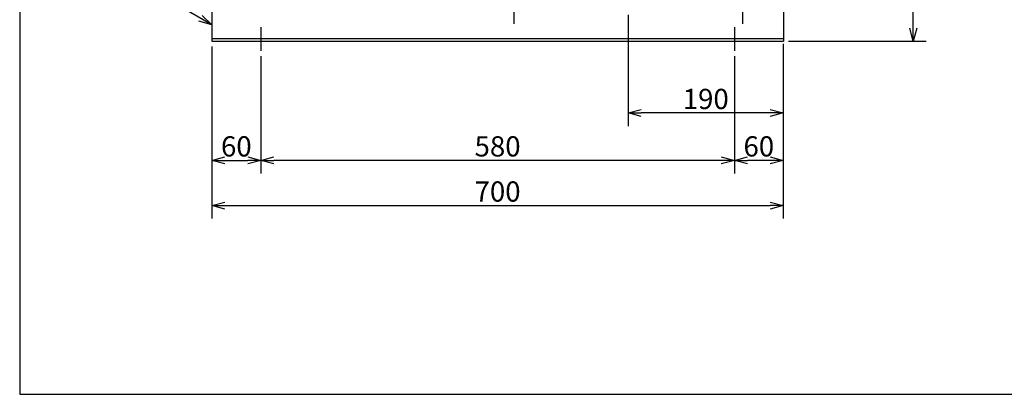
# Model space of a CAD drawing. Extents: x 233 to 3299, y 96 to 2272.
# Drawn here: x 233 to 1439, y 96 to 555 of the extents above; entities that cross this region are included whole.
import ezdxf

# ---------------------------------------------------------------- set-up
doc = ezdxf.new("R2010")
doc.units = 0
doc.header["$LTSCALE"] = 8
doc.header["$MEASUREMENT"] = 0
doc.linetypes.add('CENS', pattern=[13, 10, -1, 1, -1])
doc.linetypes.add('DIMENSION', pattern=[2e-15, 1e-15, 1e-15])
doc.layers.get('0').update_dxf_attribs({"linetype": 'CONTINUOUS'})
doc.layers.get('Defpoints').update_dxf_attribs({"linetype": 'CONTINUOUS'})
doc.layers.add('11', color=7, linetype='CONTINUOUS')
doc.layers.add('DXF5', color=7, linetype='CONTINUOUS')
doc.styles.add('KNJYOKO', font='TXT', dxfattribs={"bigfont": 'BIGFONT'})
doc.dimstyles.new('ASKSTANDARD', dxfattribs={"dimscale": 8, "dimtxt": 3.1, "dimasz": 2, "dimexe": 2, "dimexo": 0.8, "dimgap": 0.6, "dimtad": 1, "dimdec": 4, "dimdsep": 46, "dimtxsty": 'KNJYOKO', "dimblk": 'OPEN30', "dimcen": 0, "dimdle": 3, "dimclrd": 4, "dimclre": 4, "dimclrt": 4, "dimadec": 0, "dimazin": 0, "dimtfac": 1, "dimtdec": 4, "dimtofl": 0, "dimtmove": 0, "dimatfit": 3, "dimldrblk": 'OPEN30', "dimfxl": 1, "dimtvp": 0.5, "dimtolj": 1, "dimtzin": 0, "dimarcsym": 0})

# ---------------------------------------------------------------- blocks, each defined once
blk = doc.blocks.new('_Open30')
at = {"color": 0, "linetype": 'ByBlock', "lineweight": -2}
for p, q in [((-1, 0.268), (0, 0)), ((0, 0), (-1, -0.268)), ((0, 0), (-1, 0))]:
    blk.add_line(p, q, dxfattribs=at)
blk = doc.blocks.new('*D14')
at = {"color": 4, "linetype": 'DIMENSION', "lineweight": -2, "transparency": 16777216}
for p, q in [((1164.7, 1258.6), (1343.1, 1258.6)), ((1327.1, 544.6), (1327.1, 1242.6)), ((1174.4, 528.6), (1343.1, 528.6))]:
    blk.add_line(p, q, dxfattribs=at)
at = {"layer": 'Defpoints', "color": 0, "linetype": 'DIMENSION', "transparency": 16777216}
for p in [(1158.3, 1258.6), (1327.1, 1258.6), (1168, 528.6)]:
    blk.add_point(p, dxfattribs=at)
at = {"color": 4, "linetype": 'DIMENSION', "lineweight": -2, "transparency": 16777216, "xscale": 16, "yscale": 16, "zscale": 16}
for p, rotation in [((1327.1, 1258.6), 90), ((1327.1, 528.6), 270)]:
    blk.add_blockref('_Open30', p, dxfattribs=dict(at, rotation=rotation))
at = {"color": 4, "linetype": 'DIMENSION', "transparency": 16777216, "insert": (1309.9, 893.6), "char_height": 24.8, "attachment_point": 5, "rotation": 90, "style": 'KNJYOKO'}
blk.add_mtext('\\A1;（730）', dxfattribs=at)
blk = doc.blocks.new('*D15')
at = {"color": 4, "linetype": 'DIMENSION', "lineweight": -2, "transparency": 16777216}
for p, q in [((978, 560.7), (978, 424.6)), ((1168, 522.2), (1168, 424.6)), ((1152, 440.6), (994, 440.6))]:
    blk.add_line(p, q, dxfattribs=at)
at = {"layer": 'Defpoints', "color": 0, "linetype": 'DIMENSION', "transparency": 16777216}
for p in [(978, 567.1), (1168, 528.6), (978, 440.6)]:
    blk.add_point(p, dxfattribs=at)
at = {"color": 4, "linetype": 'DIMENSION', "lineweight": -2, "transparency": 16777216, "xscale": 16, "yscale": 16, "zscale": 16, "rotation": 180}
blk.add_blockref('_Open30', (978, 440.6), dxfattribs=at)
at = {"color": 4, "linetype": 'DIMENSION', "lineweight": -2, "transparency": 16777216, "xscale": 16, "yscale": 16, "zscale": 16}
blk.add_blockref('_Open30', (1168, 440.6), dxfattribs=at)
at = {"color": 4, "linetype": 'DIMENSION', "transparency": 16777216, "insert": (1073, 457.8), "char_height": 24.8, "attachment_point": 5, "style": 'KNJYOKO'}
blk.add_mtext('\\A1;190', dxfattribs=at)
blk = doc.blocks.new('*D16')
at = {"color": 4, "linetype": 'DIMENSION', "lineweight": -2, "transparency": 16777216}
for p, q in [((1168, 522.2), (1168, 366.5)), ((1108, 510.3), (1108, 366.5)), ((1152, 382.5), (1124, 382.5))]:
    blk.add_line(p, q, dxfattribs=at)
at = {"layer": 'Defpoints', "color": 0, "linetype": 'DIMENSION', "transparency": 16777216}
for p in [(1168, 528.6), (1108, 516.7), (1108, 382.5)]:
    blk.add_point(p, dxfattribs=at)
at = {"color": 4, "linetype": 'DIMENSION', "lineweight": -2, "transparency": 16777216, "xscale": 16, "yscale": 16, "zscale": 16, "rotation": 180}
blk.add_blockref('_Open30', (1108, 382.5), dxfattribs=at)
at = {"color": 4, "linetype": 'DIMENSION', "lineweight": -2, "transparency": 16777216, "xscale": 16, "yscale": 16, "zscale": 16}
blk.add_blockref('_Open30', (1168, 382.5), dxfattribs=at)
at = {"color": 4, "linetype": 'DIMENSION', "transparency": 16777216, "insert": (1138, 399.7), "char_height": 24.8, "attachment_point": 5, "style": 'KNJYOKO'}
blk.add_mtext('\\A1;60', dxfattribs=at)
blk = doc.blocks.new('*D17')
at = {"color": 4, "linetype": 'DIMENSION', "lineweight": -2, "transparency": 16777216}
for p, q in [((528, 510.3), (528, 366.5)), ((1108, 510.3), (1108, 366.5)), ((1092, 382.5), (544, 382.5))]:
    blk.add_line(p, q, dxfattribs=at)
at = {"layer": 'Defpoints', "color": 0, "linetype": 'DIMENSION', "transparency": 16777216}
for p in [(528, 516.7), (1108, 516.7), (528, 382.5)]:
    blk.add_point(p, dxfattribs=at)
at = {"color": 4, "linetype": 'DIMENSION', "lineweight": -2, "transparency": 16777216, "xscale": 16, "yscale": 16, "zscale": 16, "rotation": 180}
blk.add_blockref('_Open30', (528, 382.5), dxfattribs=at)
at = {"color": 4, "linetype": 'DIMENSION', "lineweight": -2, "transparency": 16777216, "xscale": 16, "yscale": 16, "zscale": 16}
blk.add_blockref('_Open30', (1108, 382.5), dxfattribs=at)
at = {"color": 4, "linetype": 'DIMENSION', "transparency": 16777216, "insert": (818, 399.7), "char_height": 24.8, "attachment_point": 5, "style": 'KNJYOKO'}
blk.add_mtext('\\A1;580', dxfattribs=at)
blk = doc.blocks.new('*D18')
at = {"color": 4, "linetype": 'DIMENSION', "lineweight": -2, "transparency": 16777216}
for p, q in [((468, 522.2), (468, 366.5)), ((528, 510.3), (528, 366.5)), ((484, 382.5), (512, 382.5))]:
    blk.add_line(p, q, dxfattribs=at)
at = {"layer": 'Defpoints', "color": 0, "linetype": 'DIMENSION', "transparency": 16777216}
for p in [(468, 528.6), (528, 516.7), (528, 382.5)]:
    blk.add_point(p, dxfattribs=at)
at = {"color": 4, "linetype": 'DIMENSION', "lineweight": -2, "transparency": 16777216, "xscale": 16, "yscale": 16, "zscale": 16, "rotation": 180}
blk.add_blockref('_Open30', (468, 382.5), dxfattribs=at)
at = {"color": 4, "linetype": 'DIMENSION', "lineweight": -2, "transparency": 16777216, "xscale": 16, "yscale": 16, "zscale": 16}
blk.add_blockref('_Open30', (528, 382.5), dxfattribs=at)
at = {"color": 4, "linetype": 'DIMENSION', "transparency": 16777216, "insert": (498, 399.7), "char_height": 24.8, "attachment_point": 5, "style": 'KNJYOKO'}
blk.add_mtext('\\A1;60', dxfattribs=at)
blk = doc.blocks.new('*D19')
at = {"color": 4, "linetype": 'DIMENSION', "lineweight": -2, "transparency": 16777216}
for p, q in [((468, 522.2), (468, 311.2)), ((1168, 525.4), (1168, 311.2)), ((484, 327.2), (1152, 327.2))]:
    blk.add_line(p, q, dxfattribs=at)
at = {"layer": 'Defpoints', "color": 0, "linetype": 'DIMENSION', "transparency": 16777216}
for p in [(1168, 531.8), (468, 528.6), (1168, 327.2)]:
    blk.add_point(p, dxfattribs=at)
at = {"color": 4, "linetype": 'DIMENSION', "lineweight": -2, "transparency": 16777216, "xscale": 16, "yscale": 16, "zscale": 16, "rotation": 180}
blk.add_blockref('_Open30', (468, 327.2), dxfattribs=at)
at = {"color": 4, "linetype": 'DIMENSION', "lineweight": -2, "transparency": 16777216, "xscale": 16, "yscale": 16, "zscale": 16}
blk.add_blockref('_Open30', (1168, 327.2), dxfattribs=at)
at = {"color": 4, "linetype": 'DIMENSION', "transparency": 16777216, "insert": (818, 344.4), "char_height": 24.8, "attachment_point": 5, "style": 'KNJYOKO'}
blk.add_mtext('\\A1;700', dxfattribs=at)
blk = doc.blocks.new('東栄-A3')
at = {"layer": 'DXF5', "linetype": 'Continuous'}
for p, q in [((29.08, 284), (29.08, 12)), ((29.08, 12), (412, 12))]:
    blk.add_line(p, q, dxfattribs=at)

msp = doc.modelspace()

# ---------------------------------------------------------------- linework, layer by layer
at = {"layer": '11', "color": 1, "linetype": 'CENS'}
for p, q in [((838.0364, 600.04308), (838.0364, 549.67586)), ((1118.0364, 602.27728), (1118.0364, 549.67586)), ((528.0364, 545.69615), (528.0364, 516.65715)), ((1108.0364, 545.69615), (1108.0364, 516.65715))]:
    msp.add_line(p, q, dxfattribs=at)
at = {"layer": '11', "color": 7, "linetype": 'Continuous'}
for p, q in [((468.0364, 568.55859), (468.0364, 528.55859)), ((1168.0364, 568.55859), (1168.0364, 528.55859)), ((468.0364, 531.75859), (1168.0364, 531.75859)), ((468.0364, 528.55859), (1168.0364, 528.55859))]:
    msp.add_line(p, q, dxfattribs=at)

# ---------------------------------------------------------------- block references
at = {"linetype": 'Continuous', "xscale": 8, "yscale": 8, "zscale": 8}
msp.add_blockref('東栄-A3', (0, 0), dxfattribs=at)

# ---------------------------------------------------------------- dimensions: what is measured, and where the dimension line sits
at = {"linetype": 'DIMENSION'}
dim = msp.add_linear_dim(base=(1327.08267, 1258.55859), p1=(1168.0364, 528.55859), p2=(1158.2864, 1258.55859), angle=90, text='（730）', dimstyle='ASKSTANDARD', override={"dimpost": '<>'}, dxfattribs=at)
dim.commit()
dim.dimension.update_dxf_attribs({"geometry": '*D14', "text_midpoint": (1309.88267, 893.55859)})
for base, p1, p2, picture, middle in [((978.0364, 440.56178), (1168.0364, 528.55859), (978.0364, 567.14212), '*D15', (1073.0364, 457.76178)), ((1168.0364, 327.17385), (468.0364, 528.55859), (1168.0364, 531.75859), '*D19', (818.0364, 344.37385)), ((528.0364, 382.49731), (468.0364, 528.55859), (528.0364, 516.65715), '*D18', (498.0364, 399.69731)), ((1108.0364, 382.49731), (1168.0364, 528.55859), (1108.0364, 516.65715), '*D16', (1138.0364, 399.69731)), ((528.0364, 382.49731), (1108.0364, 516.65715), (528.0364, 516.65715), '*D17', (818.0364, 399.69731))]:
    dim = msp.add_linear_dim(base=base, p1=p1, p2=p2, dimstyle='ASKSTANDARD', override={"dimpost": '<>'}, dxfattribs=at)
    dim.commit()
    dim.dimension.update_dxf_attribs({"geometry": picture, "text_midpoint": middle})

# ---------------------------------------------------------------- leaders
msp.add_leader([(468.0364, 548.55859), (368.17346, 606.56078)], dimstyle='ASKSTANDARD', override={"dimscale": 8, "dimasz": 2, "dimclrd": 4, "dimldrblk": 'Open30'}, dxfattribs=at)

doc.saveas('drawing.dxf')
